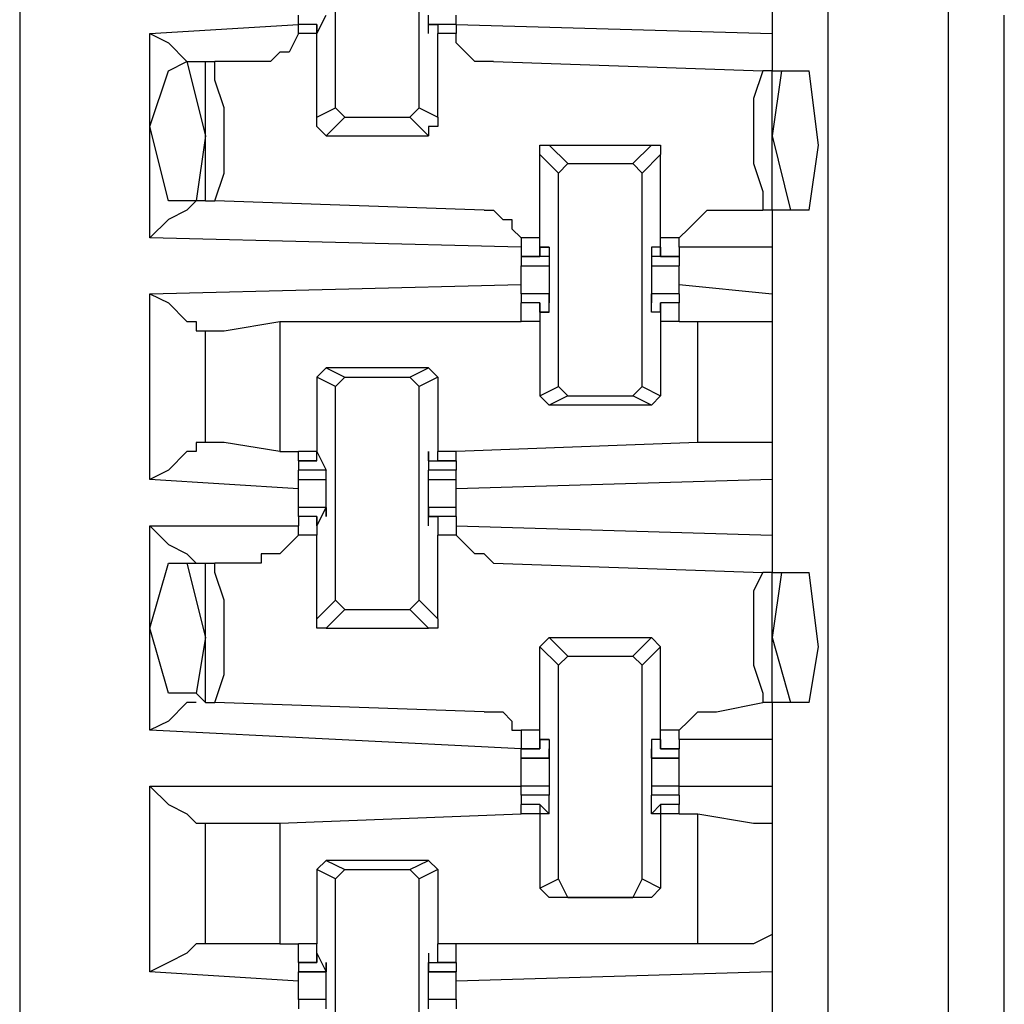
# Model space of a CAD drawing. Extents: x 0 to 4.41, y 0 to 2.94.
# Drawn here: x 1.21 to 1.31, y 2.02 to 2.12 of the extents above; entities that cross this region are included whole.
import ezdxf

# ---------------------------------------------------------------- set-up
doc = ezdxf.new("R2010")
doc.units = 0
doc.header["$MEASUREMENT"] = 0
doc.layers.get('0').update_dxf_attribs({"linetype": 'CONTINUOUS'})

msp = doc.modelspace()

# ---------------------------------------------------------------- linework, layer by layer
for p, q in [((1.20571, 2.43898), (1.20571, 0.51969)), ((1.29134, 2.43012), (1.29134, 0.52756)), ((1.30413, 0.52756), (1.30413, 2.43012)), ((1.23917, 2.1122), (1.23917, 2.13583)), ((1.24803, 2.1122), (1.24803, 2.13583)), ((1.28543, 2.125), (1.28543, 2.12008)), ((1.21949, 2.12008), (1.23524, 2.12106)), ((1.23524, 2.12106), (1.23524, 2.12205)), ((1.2372, 2.12106), (1.23524, 2.12106)), ((1.23524, 2.12106), (1.23524, 2.12106)), ((1.2372, 2.12106), (1.23524, 2.12106)), ((1.23524, 2.12008), (1.23524, 2.12106)), ((1.2372, 2.12008), (1.23819, 2.12205)), ((1.2372, 2.12008), (1.2372, 2.12106)), ((1.2372, 2.12106), (1.2372, 2.12106)), ((1.2372, 2.12106), (1.2372, 2.12008)), ((1.24902, 2.12008), (1.24902, 2.12205)), ((1.25197, 2.12106), (1.24902, 2.12106)), ((1.24902, 2.12106), (1.25, 2.12106)), ((1.24902, 2.12008), (1.24902, 2.12106)), ((1.25, 2.12106), (1.25, 2.12008)), ((1.25197, 2.12106), (1.25, 2.12106)), ((1.25197, 2.12106), (1.25197, 2.12205)), ((1.25197, 2.12106), (1.28543, 2.12008)), ((1.25197, 2.12106), (1.25197, 2.12106)), ((1.25197, 2.12106), (1.25197, 2.12008)), ((1.31004, 1.98622), (1.31004, 2.12205)), ((1.21949, 2.09843), (1.21949, 2.12008)), ((1.2372, 2.12008), (1.23524, 2.12008)), ((1.2372, 2.12008), (1.2372, 2.12008)), ((1.2372, 2.11122), (1.2372, 2.12008)), ((1.2372, 2.12008), (1.2372, 2.12008)), ((1.24902, 2.12008), (1.24902, 2.12008)), ((1.24902, 2.12008), (1.24902, 2.12008)), ((1.25, 2.11122), (1.25, 2.12008)), ((1.25197, 2.12008), (1.25, 2.12008)), ((1.28543, 2.12008), (1.28543, 2.11614)), ((1.22146, 2.11614), (1.22343, 2.11713)), ((1.22343, 2.11713), (1.22539, 2.11713)), ((1.22343, 2.11713), (1.22539, 2.10925)), ((1.22539, 2.10236), (1.22539, 2.11713)), ((1.22539, 2.11713), (1.22638, 2.11713)), ((1.2313, 2.11713), (1.22638, 2.11713)), ((1.25591, 2.11713), (1.28445, 2.11614)), ((1.28543, 2.11614), (1.28445, 2.11614)), ((1.28543, 2.11614), (1.28642, 2.11614)), ((1.28642, 2.11614), (1.28543, 2.10925)), ((1.28543, 2.10138), (1.28543, 2.11614)), ((1.28642, 2.11614), (1.28937, 2.11614)), ((1.2372, 2.11122), (1.23917, 2.1122)), ((1.24016, 2.11122), (1.23917, 2.1122)), ((1.24803, 2.1122), (1.24705, 2.11122)), ((1.24803, 2.1122), (1.25, 2.11122)), ((1.24016, 2.11122), (1.23819, 2.10925)), ((1.24016, 2.11122), (1.24705, 2.11122)), ((1.24902, 2.10925), (1.24705, 2.11122)), ((1.22539, 2.10925), (1.22441, 2.10236)), ((1.23819, 2.10925), (1.24902, 2.10925)), ((1.28543, 2.10925), (1.2874, 2.10138)), ((1.26181, 2.10827), (1.26378, 2.1063)), ((1.26181, 2.10827), (1.27264, 2.10827)), ((1.27067, 2.1063), (1.27264, 2.10827)), ((1.2628, 2.10531), (1.26083, 2.10728)), ((1.26083, 2.09843), (1.26083, 2.10728)), ((1.27362, 2.10728), (1.27165, 2.10531)), ((1.27362, 2.09843), (1.27362, 2.10728)), ((1.2628, 2.10531), (1.26378, 2.1063)), ((1.26378, 2.1063), (1.27067, 2.1063)), ((1.27067, 2.1063), (1.27165, 2.10531)), ((1.2628, 2.08268), (1.2628, 2.10531)), ((1.27165, 2.08268), (1.27165, 2.10531)), ((1.22441, 2.10236), (1.22146, 2.10236)), ((1.22539, 2.10236), (1.22441, 2.10236)), ((1.22539, 2.10236), (1.22638, 2.10236)), ((1.25492, 2.10138), (1.22638, 2.10236)), ((1.27953, 2.10138), (1.28445, 2.10138)), ((1.28543, 2.10138), (1.28445, 2.10138)), ((1.28543, 2.10138), (1.28543, 2.09744)), ((1.2874, 2.10138), (1.28543, 2.10138)), ((1.28937, 2.10138), (1.2874, 2.10138)), ((1.25886, 2.09744), (1.21949, 2.09843)), ((1.26083, 2.09843), (1.25886, 2.09843)), ((1.25886, 2.09843), (1.25886, 2.09744)), ((1.26083, 2.09646), (1.26083, 2.09843)), ((1.27362, 2.09646), (1.27362, 2.09843)), ((1.27559, 2.09843), (1.27362, 2.09843)), ((1.27559, 2.09744), (1.27559, 2.09843)), ((1.25886, 2.09744), (1.25886, 2.09646)), ((1.26083, 2.09744), (1.26083, 2.09646)), ((1.26083, 2.09744), (1.26083, 2.09744)), ((1.26083, 2.09744), (1.26181, 2.09744)), ((1.26181, 2.09744), (1.26083, 2.09744)), ((1.26181, 2.09744), (1.26181, 2.09646)), ((1.27264, 2.09744), (1.27264, 2.09646)), ((1.27362, 2.09744), (1.27264, 2.09744)), ((1.27362, 2.09744), (1.27264, 2.09744)), ((1.27362, 2.09744), (1.27362, 2.09744)), ((1.27362, 2.09744), (1.27362, 2.09646)), ((1.28543, 2.09744), (1.27559, 2.09744)), ((1.27559, 2.09744), (1.27559, 2.09646)), ((1.28543, 2.09744), (1.28543, 2.09252)), ((1.25886, 2.09646), (1.26083, 2.09646)), ((1.26083, 2.09646), (1.25886, 2.09646)), ((1.25886, 2.09646), (1.25886, 2.09646)), ((1.26181, 2.09646), (1.25886, 2.09646)), ((1.25886, 2.09646), (1.25886, 2.09547)), ((1.26181, 2.09646), (1.26181, 2.09646)), ((1.26181, 2.09646), (1.26181, 2.09646)), ((1.26181, 2.09646), (1.26181, 2.09646)), ((1.27264, 2.09646), (1.27264, 2.09646)), ((1.27264, 2.09646), (1.27264, 2.09646)), ((1.27264, 2.09646), (1.27264, 2.09646)), ((1.27559, 2.09646), (1.27264, 2.09646)), ((1.27362, 2.09646), (1.27559, 2.09646)), ((1.27559, 2.09646), (1.27362, 2.09646)), ((1.27559, 2.09646), (1.27559, 2.09547)), ((1.27559, 2.09646), (1.27559, 2.09646)), ((1.25886, 2.09547), (1.26181, 2.09547)), ((1.25886, 2.09449), (1.25886, 2.09547)), ((1.27264, 2.09547), (1.27559, 2.09547)), ((1.27559, 2.09449), (1.27559, 2.09547)), ((1.21949, 2.09252), (1.25886, 2.0935)), ((1.27559, 2.0935), (1.28543, 2.09252)), ((1.21949, 2.07283), (1.21949, 2.09252)), ((1.26181, 2.09252), (1.25886, 2.09252)), ((1.26181, 2.09252), (1.25886, 2.09252)), ((1.25886, 2.09252), (1.25886, 2.09154)), ((1.26181, 2.09154), (1.26181, 2.09252)), ((1.26181, 2.09252), (1.26181, 2.09252)), ((1.26181, 2.09055), (1.26181, 2.09252)), ((1.27559, 2.09252), (1.27264, 2.09252)), ((1.27264, 2.09055), (1.27264, 2.09252)), ((1.27264, 2.09252), (1.27264, 2.09252)), ((1.27264, 2.09154), (1.27264, 2.09252)), ((1.27559, 2.09252), (1.27264, 2.09252)), ((1.27559, 2.09252), (1.27559, 2.09154)), ((1.28543, 2.09252), (1.28543, 2.08957)), ((1.26083, 2.09154), (1.25886, 2.09154)), ((1.26083, 2.09154), (1.25886, 2.09154)), ((1.25886, 2.08957), (1.25886, 2.09154)), ((1.26083, 2.09055), (1.26083, 2.09154)), ((1.26083, 2.09154), (1.26083, 2.08957)), ((1.26181, 2.09154), (1.26181, 2.09154)), ((1.27264, 2.09154), (1.27264, 2.09154)), ((1.27559, 2.09154), (1.27362, 2.09154)), ((1.27362, 2.09154), (1.27362, 2.08957)), ((1.27362, 2.09055), (1.27362, 2.09154)), ((1.27559, 2.09154), (1.27362, 2.09154)), ((1.27559, 2.08957), (1.27559, 2.09154)), ((1.26083, 2.09055), (1.26181, 2.09055)), ((1.26083, 2.09055), (1.26083, 2.09055)), ((1.26181, 2.09055), (1.26083, 2.09055)), ((1.27362, 2.09055), (1.27264, 2.09055)), ((1.27362, 2.09055), (1.27264, 2.09055)), ((1.27362, 2.09055), (1.27362, 2.09055)), ((1.23327, 2.08957), (1.25886, 2.08957)), ((1.23327, 2.08957), (1.23327, 2.07579)), ((1.26083, 2.08957), (1.25886, 2.08957)), ((1.26083, 2.08957), (1.25886, 2.08957)), ((1.26083, 2.08957), (1.26083, 2.08957)), ((1.26083, 2.08957), (1.26083, 2.08957)), ((1.26083, 2.08957), (1.26083, 2.08169)), ((1.27362, 2.08957), (1.27362, 2.08169)), ((1.27362, 2.08957), (1.27362, 2.08957)), ((1.27362, 2.08957), (1.27362, 2.08957)), ((1.27559, 2.08957), (1.27362, 2.08957)), ((1.27559, 2.08957), (1.27362, 2.08957)), ((1.27559, 2.08957), (1.27756, 2.08957)), ((1.27559, 2.08957), (1.27559, 2.08957)), ((1.27756, 2.07677), (1.27756, 2.08957)), ((1.28543, 2.08957), (1.28543, 2.07677)), ((1.22441, 2.08858), (1.22539, 2.08858)), ((1.22539, 2.07677), (1.22539, 2.08858)), ((1.23819, 2.08465), (1.2372, 2.08366)), ((1.23819, 2.08465), (1.24016, 2.08366)), ((1.24902, 2.08465), (1.23819, 2.08465)), ((1.24705, 2.08366), (1.24902, 2.08465)), ((1.24902, 2.08465), (1.25, 2.08366)), ((1.23917, 2.08268), (1.2372, 2.08366)), ((1.2372, 2.08366), (1.2372, 2.07579)), ((1.23917, 2.08268), (1.24016, 2.08366)), ((1.24016, 2.08366), (1.24705, 2.08366)), ((1.24705, 2.08366), (1.24803, 2.08268)), ((1.25, 2.08366), (1.24803, 2.08268)), ((1.25, 2.08366), (1.25, 2.07579)), ((1.23917, 2.06004), (1.23917, 2.08268)), ((1.24803, 2.06004), (1.24803, 2.08268)), ((1.26083, 2.08169), (1.2628, 2.08268)), ((1.26378, 2.08169), (1.2628, 2.08268)), ((1.27165, 2.08268), (1.27067, 2.08169)), ((1.27165, 2.08268), (1.27362, 2.08169)), ((1.26181, 2.08071), (1.26083, 2.08169)), ((1.26378, 2.08169), (1.26181, 2.08071)), ((1.26378, 2.08169), (1.27067, 2.08169)), ((1.27264, 2.08071), (1.27067, 2.08169)), ((1.27362, 2.08169), (1.27264, 2.08071)), ((1.27264, 2.08071), (1.26181, 2.08071)), ((1.22539, 2.07677), (1.22441, 2.07677)), ((1.27756, 2.07677), (1.25197, 2.07579)), ((1.28543, 2.07677), (1.28543, 2.07283)), ((1.23327, 2.07579), (1.23524, 2.07579)), ((1.2372, 2.07579), (1.23524, 2.07579)), ((1.2372, 2.07579), (1.23524, 2.07579)), ((1.23524, 2.0748), (1.23524, 2.07579)), ((1.2372, 2.07579), (1.2372, 2.07579)), ((1.2372, 2.07579), (1.2372, 2.07579)), ((1.2372, 2.0748), (1.2372, 2.07579)), ((1.2372, 2.0748), (1.2372, 2.07579)), ((1.2372, 2.07579), (1.23819, 2.07382)), ((1.2372, 2.07579), (1.2372, 2.07579)), ((1.24902, 2.07579), (1.24902, 2.07382)), ((1.24902, 2.0748), (1.24902, 2.07579)), ((1.24902, 2.07579), (1.24902, 2.07579)), ((1.25, 2.0748), (1.25, 2.07579)), ((1.25, 2.07579), (1.25, 2.07579)), ((1.25, 2.07579), (1.25, 2.07579)), ((1.25197, 2.07579), (1.25, 2.07579)), ((1.25197, 2.07579), (1.25, 2.07579)), ((1.25197, 2.0748), (1.25197, 2.07579)), ((1.23524, 2.0748), (1.2372, 2.0748)), ((1.2372, 2.0748), (1.23524, 2.0748)), ((1.23524, 2.0748), (1.23524, 2.07382)), ((1.2372, 2.0748), (1.2372, 2.0748)), ((1.2372, 2.0748), (1.2372, 2.0748)), ((1.24902, 2.0748), (1.25197, 2.0748)), ((1.24902, 2.0748), (1.24902, 2.0748)), ((1.24902, 2.0748), (1.25, 2.0748)), ((1.25197, 2.0748), (1.25, 2.0748)), ((1.25197, 2.0748), (1.25197, 2.07382)), ((1.23819, 2.07382), (1.23524, 2.07382)), ((1.23524, 2.07283), (1.23524, 2.07382)), ((1.23819, 2.07382), (1.23819, 2.07382)), ((1.23819, 2.07382), (1.23819, 2.07382)), ((1.23819, 2.07382), (1.23819, 2.07382)), ((1.24902, 2.07382), (1.24902, 2.07382)), ((1.24902, 2.07382), (1.24902, 2.07382)), ((1.24902, 2.07382), (1.24902, 2.07382)), ((1.25197, 2.07382), (1.24902, 2.07382)), ((1.25197, 2.07283), (1.25197, 2.07382)), ((1.23524, 2.07185), (1.21949, 2.07283)), ((1.23524, 2.07283), (1.23819, 2.07283)), ((1.23524, 2.07185), (1.23524, 2.07283)), ((1.24902, 2.07283), (1.25197, 2.07283)), ((1.28543, 2.07283), (1.25197, 2.07185)), ((1.25197, 2.07185), (1.25197, 2.07283)), ((1.28543, 2.07283), (1.28543, 2.06693)), ((1.23819, 2.06988), (1.23524, 2.06988)), ((1.23819, 2.06988), (1.23524, 2.06988)), ((1.23524, 2.0689), (1.23524, 2.06988)), ((1.2372, 2.0689), (1.23524, 2.0689)), ((1.23524, 2.0689), (1.23524, 2.06791)), ((1.2372, 2.0689), (1.23524, 2.0689)), ((1.2372, 2.06791), (1.23819, 2.06988)), ((1.2372, 2.06791), (1.2372, 2.0689)), ((1.2372, 2.0689), (1.2372, 2.0689)), ((1.2372, 2.0689), (1.2372, 2.06693)), ((1.23819, 2.06988), (1.23819, 2.0689)), ((1.23819, 2.06988), (1.23819, 2.06988)), ((1.23819, 2.0689), (1.23819, 2.0689)), ((1.25197, 2.06988), (1.24902, 2.06988)), ((1.24902, 2.06791), (1.24902, 2.06988)), ((1.24902, 2.06988), (1.24902, 2.06988)), ((1.24902, 2.06988), (1.24902, 2.0689)), ((1.25197, 2.06988), (1.24902, 2.06988)), ((1.25197, 2.0689), (1.24902, 2.0689)), ((1.24902, 2.0689), (1.25, 2.0689)), ((1.24902, 2.06791), (1.24902, 2.0689)), ((1.24902, 2.0689), (1.24902, 2.0689)), ((1.25, 2.0689), (1.25, 2.06693)), ((1.25197, 2.0689), (1.25, 2.0689)), ((1.25197, 2.0689), (1.25197, 2.06988)), ((1.25197, 2.0689), (1.25197, 2.06791)), ((1.21949, 2.04626), (1.21949, 2.06791)), ((1.21949, 2.06791), (1.23524, 2.06791)), ((1.23524, 2.06693), (1.23524, 2.06791)), ((1.2372, 2.06791), (1.2372, 2.06791)), ((1.2372, 2.06791), (1.2372, 2.06791)), ((1.24902, 2.06791), (1.24902, 2.06791)), ((1.24902, 2.06791), (1.24902, 2.06791)), ((1.25197, 2.06791), (1.28543, 2.06693)), ((1.25197, 2.06791), (1.25197, 2.06693)), ((1.2372, 2.06693), (1.23524, 2.06693)), ((1.2372, 2.05807), (1.2372, 2.06693)), ((1.25, 2.05807), (1.25, 2.06693)), ((1.25197, 2.06693), (1.25, 2.06693)), ((1.28543, 2.06693), (1.28543, 2.06299)), ((1.22146, 2.06398), (1.22343, 2.06398)), ((1.22343, 2.06398), (1.22539, 2.06398)), ((1.22343, 2.06398), (1.22539, 2.0561)), ((1.22539, 2.04921), (1.22539, 2.06398)), ((1.22539, 2.06398), (1.22638, 2.06398)), ((1.2313, 2.06398), (1.22638, 2.06398)), ((1.25591, 2.06398), (1.28445, 2.06299)), ((1.28543, 2.06299), (1.28445, 2.06299)), ((1.28543, 2.06299), (1.28642, 2.06299)), ((1.28642, 2.06299), (1.28543, 2.0561)), ((1.28543, 2.04921), (1.28543, 2.06299)), ((1.28642, 2.06299), (1.28937, 2.06299)), ((1.2372, 2.05807), (1.23917, 2.06004)), ((1.24016, 2.05906), (1.23917, 2.06004)), ((1.24803, 2.06004), (1.24705, 2.05906)), ((1.24803, 2.06004), (1.25, 2.05807)), ((1.24016, 2.05906), (1.23819, 2.05709)), ((1.24016, 2.05906), (1.24705, 2.05906)), ((1.24902, 2.05709), (1.24705, 2.05906)), ((1.23819, 2.05709), (1.24902, 2.05709)), ((1.22539, 2.0561), (1.22441, 2.0502)), ((1.26083, 2.05512), (1.26181, 2.0561)), ((1.26181, 2.0561), (1.26378, 2.05413)), ((1.26181, 2.0561), (1.27264, 2.0561)), ((1.27067, 2.05413), (1.27264, 2.0561)), ((1.27264, 2.0561), (1.27362, 2.05512)), ((1.28543, 2.0561), (1.2874, 2.04921)), ((1.2628, 2.05315), (1.26083, 2.05512)), ((1.26083, 2.04626), (1.26083, 2.05512)), ((1.27362, 2.05512), (1.27165, 2.05315)), ((1.27362, 2.04626), (1.27362, 2.05512)), ((1.2628, 2.05315), (1.26378, 2.05413)), ((1.26378, 2.05413), (1.27067, 2.05413)), ((1.27067, 2.05413), (1.27165, 2.05315)), ((1.2628, 2.03051), (1.2628, 2.05315)), ((1.27165, 2.03051), (1.27165, 2.05315)), ((1.22441, 2.0502), (1.22146, 2.0502)), ((1.22539, 2.04921), (1.22441, 2.0502)), ((1.22539, 2.04921), (1.22638, 2.04921)), ((1.25492, 2.04823), (1.22638, 2.04921)), ((1.27953, 2.04823), (1.28445, 2.04921)), ((1.28543, 2.04921), (1.28445, 2.04921)), ((1.28543, 2.04921), (1.28543, 2.04528)), ((1.2874, 2.04921), (1.28543, 2.04921)), ((1.28937, 2.04921), (1.2874, 2.04921)), ((1.25886, 2.04429), (1.21949, 2.04626)), ((1.26083, 2.04626), (1.25886, 2.04626)), ((1.25886, 2.04626), (1.25886, 2.04528)), ((1.26083, 2.04429), (1.26083, 2.04626)), ((1.27362, 2.04429), (1.27362, 2.04626)), ((1.27559, 2.04626), (1.27362, 2.04626)), ((1.27559, 2.04528), (1.27559, 2.04626)), ((1.25886, 2.04528), (1.25886, 2.04429)), ((1.26083, 2.04528), (1.26083, 2.04429)), ((1.26083, 2.04528), (1.26181, 2.04528)), ((1.26181, 2.04528), (1.26083, 2.04528)), ((1.26181, 2.04528), (1.26181, 2.04331)), ((1.27264, 2.04528), (1.27264, 2.04331)), ((1.27362, 2.04528), (1.27264, 2.04528)), ((1.27362, 2.04528), (1.27264, 2.04528)), ((1.27362, 2.04528), (1.27362, 2.04429)), ((1.28543, 2.04528), (1.27559, 2.04528)), ((1.27559, 2.04528), (1.27559, 2.04429)), ((1.28543, 2.04528), (1.28543, 2.04035)), ((1.25886, 2.04429), (1.26083, 2.04429)), ((1.26083, 2.04429), (1.25886, 2.04429)), ((1.25886, 2.04331), (1.25886, 2.04429)), ((1.26083, 2.04429), (1.26083, 2.04429)), ((1.26181, 2.04331), (1.26181, 2.04429)), ((1.26181, 2.04429), (1.26181, 2.04429)), ((1.27264, 2.04429), (1.27264, 2.04429)), ((1.27264, 2.04331), (1.27264, 2.04429)), ((1.27362, 2.04429), (1.27559, 2.04429)), ((1.27362, 2.04429), (1.27362, 2.04429)), ((1.27559, 2.04429), (1.27362, 2.04429)), ((1.27559, 2.04331), (1.27559, 2.04429)), ((1.25886, 2.04331), (1.26181, 2.04331)), ((1.26181, 2.04331), (1.25886, 2.04331)), ((1.26181, 2.04331), (1.26181, 2.04331)), ((1.27264, 2.04331), (1.27559, 2.04331)), ((1.27264, 2.04331), (1.27264, 2.04331)), ((1.27559, 2.04331), (1.27264, 2.04331)), ((1.25886, 2.04035), (1.25886, 2.04134)), ((1.27559, 2.04035), (1.27559, 2.04134)), ((1.21949, 2.02067), (1.21949, 2.04035)), ((1.21949, 2.04035), (1.25886, 2.04035)), ((1.26181, 2.04035), (1.25886, 2.04035)), ((1.25886, 2.03937), (1.25886, 2.04035)), ((1.27559, 2.04035), (1.27264, 2.04035)), ((1.27559, 2.04035), (1.28543, 2.04035)), ((1.27559, 2.03937), (1.27559, 2.04035)), ((1.28543, 2.04035), (1.28543, 2.03642)), ((1.26181, 2.03937), (1.25886, 2.03937)), ((1.25886, 2.03937), (1.25886, 2.03839)), ((1.26181, 2.03937), (1.26181, 2.03937)), ((1.26181, 2.03937), (1.26181, 2.03937)), ((1.26181, 2.03937), (1.26181, 2.03937)), ((1.26181, 2.0374), (1.26181, 2.03937)), ((1.27264, 2.0374), (1.27264, 2.03937)), ((1.27264, 2.03937), (1.27264, 2.03937)), ((1.27264, 2.03937), (1.27264, 2.03937)), ((1.27264, 2.03937), (1.27264, 2.03937)), ((1.27559, 2.03937), (1.27264, 2.03937)), ((1.27559, 2.03937), (1.27559, 2.03839)), ((1.26083, 2.03839), (1.25886, 2.03839)), ((1.26083, 2.03839), (1.25886, 2.03839)), ((1.25886, 2.0374), (1.25886, 2.03839)), ((1.26083, 2.03839), (1.26181, 2.0374)), ((1.26083, 2.03839), (1.26083, 2.03839)), ((1.26083, 2.03839), (1.26083, 2.03839)), ((1.26083, 2.03839), (1.26083, 2.0374)), ((1.27362, 2.03839), (1.27264, 2.0374)), ((1.27559, 2.03839), (1.27362, 2.03839)), ((1.27362, 2.03839), (1.27362, 2.0374)), ((1.27362, 2.03839), (1.27362, 2.03839)), ((1.27362, 2.03839), (1.27362, 2.03839)), ((1.27559, 2.03839), (1.27362, 2.03839)), ((1.27559, 2.0374), (1.27559, 2.03839)), ((1.23327, 2.03642), (1.25886, 2.0374)), ((1.26083, 2.0374), (1.25886, 2.0374)), ((1.26083, 2.0374), (1.25886, 2.0374)), ((1.26083, 2.0374), (1.26083, 2.0374)), ((1.26083, 2.0374), (1.26083, 2.0374)), ((1.26083, 2.0374), (1.26083, 2.02953)), ((1.26181, 2.0374), (1.26083, 2.0374)), ((1.27362, 2.0374), (1.27264, 2.0374)), ((1.27362, 2.0374), (1.27362, 2.02953)), ((1.27362, 2.0374), (1.27362, 2.0374)), ((1.27362, 2.0374), (1.27362, 2.0374)), ((1.27559, 2.0374), (1.27362, 2.0374)), ((1.27559, 2.0374), (1.27362, 2.0374)), ((1.27559, 2.0374), (1.27756, 2.0374)), ((1.27559, 2.0374), (1.27559, 2.0374)), ((1.27756, 2.02362), (1.27756, 2.0374)), ((1.22441, 2.03642), (1.22539, 2.03642)), ((1.22539, 2.02362), (1.22539, 2.03642)), ((1.23327, 2.03642), (1.23327, 2.02362)), ((1.28543, 2.03642), (1.28543, 2.02461)), ((1.23819, 2.03248), (1.2372, 2.0315)), ((1.23819, 2.03248), (1.24016, 2.0315)), ((1.24902, 2.03248), (1.23819, 2.03248)), ((1.24705, 2.0315), (1.24902, 2.03248)), ((1.24902, 2.03248), (1.25, 2.0315)), ((1.23917, 2.03051), (1.2372, 2.0315)), ((1.2372, 2.0315), (1.2372, 2.02362)), ((1.23917, 2.03051), (1.24016, 2.0315)), ((1.24016, 2.0315), (1.24705, 2.0315)), ((1.24705, 2.0315), (1.24803, 2.03051)), ((1.25, 2.0315), (1.24803, 2.03051)), ((1.25, 2.0315), (1.25, 2.02362)), ((1.23917, 2.00787), (1.23917, 2.03051)), ((1.24803, 2.00787), (1.24803, 2.03051)), ((1.26083, 2.02953), (1.2628, 2.03051)), ((1.26378, 2.02854), (1.2628, 2.03051)), ((1.27165, 2.03051), (1.27067, 2.02854)), ((1.27165, 2.03051), (1.27362, 2.02953)), ((1.26181, 2.02854), (1.26083, 2.02953)), ((1.27362, 2.02953), (1.27264, 2.02854)), ((1.26378, 2.02854), (1.26181, 2.02854)), ((1.27264, 2.02854), (1.26181, 2.02854)), ((1.26378, 2.02854), (1.27067, 2.02854)), ((1.27264, 2.02854), (1.27067, 2.02854)), ((1.28543, 2.02461), (1.28543, 2.02067)), ((1.22539, 2.02362), (1.22441, 2.02362)), ((1.23327, 2.02362), (1.23524, 2.02362)), ((1.2372, 2.02362), (1.23524, 2.02362)), ((1.2372, 2.02362), (1.23524, 2.02362)), ((1.23524, 2.02165), (1.23524, 2.02362)), ((1.2372, 2.02362), (1.2372, 2.02362)), ((1.2372, 2.02362), (1.2372, 2.02362)), ((1.2372, 2.02165), (1.2372, 2.02362)), ((1.25, 2.02165), (1.25, 2.02362)), ((1.25, 2.02362), (1.25, 2.02362)), ((1.25, 2.02362), (1.25, 2.02362)), ((1.25197, 2.02362), (1.25, 2.02362)), ((1.25197, 2.02362), (1.25, 2.02362)), ((1.27756, 2.02362), (1.25197, 2.02362)), ((1.25197, 2.02165), (1.25197, 2.02362)), ((1.2372, 2.02264), (1.2372, 2.02165)), ((1.2372, 2.02264), (1.2372, 2.02264)), ((1.2372, 2.02264), (1.23819, 2.02067)), ((1.2372, 2.02264), (1.2372, 2.02264)), ((1.24902, 2.02264), (1.24902, 2.02067)), ((1.24902, 2.02264), (1.24902, 2.02264)), ((1.24902, 2.02264), (1.24902, 2.02165)), ((1.24902, 2.02264), (1.24902, 2.02264)), ((1.23524, 2.02165), (1.2372, 2.02165)), ((1.2372, 2.02165), (1.23524, 2.02165)), ((1.23524, 2.02165), (1.23524, 2.02067)), ((1.2372, 2.02165), (1.2372, 2.02165)), ((1.23819, 2.02165), (1.23819, 2.02067)), ((1.23819, 2.02165), (1.23819, 2.02165)), ((1.24902, 2.02165), (1.25197, 2.02165)), ((1.24902, 2.02165), (1.24902, 2.02165)), ((1.24902, 2.02165), (1.24902, 2.02067)), ((1.24902, 2.02165), (1.25, 2.02165)), ((1.25197, 2.02165), (1.25, 2.02165)), ((1.25197, 2.02165), (1.25197, 2.02067)), ((1.23524, 2.01969), (1.21949, 2.02067)), ((1.23524, 2.02067), (1.23819, 2.02067)), ((1.23819, 2.02067), (1.23524, 2.02067)), ((1.23819, 2.02067), (1.23819, 2.02067)), ((1.24902, 2.02067), (1.25197, 2.02067)), ((1.24902, 2.02067), (1.24902, 2.02067)), ((1.25197, 2.02067), (1.24902, 2.02067)), ((1.28543, 2.02067), (1.25197, 2.01969)), ((1.28543, 2.02067), (1.28543, 2.01476)), ((1.23524, 2.01772), (1.23524, 2.0187)), ((1.25197, 2.01772), (1.25197, 2.0187)), ((1.23819, 2.01772), (1.23524, 2.01772)), ((1.23524, 2.01772), (1.23524, 2.01673)), ((1.25197, 2.01772), (1.24902, 2.01772)), ((1.25197, 2.01772), (1.25197, 2.01673))]:
    msp.add_line(p, q)
for points in [[(1.21949, 2.12008), (1.22146, 2.11909), (1.22343, 2.11713), (1.22441, 2.11713)], [(1.23524, 2.12008), (1.23425, 2.11811), (1.23327, 2.11811), (1.23228, 2.11713), (1.2313, 2.11713)], [(1.25591, 2.11713), (1.25492, 2.11713), (1.25394, 2.11713), (1.25295, 2.11811), (1.25197, 2.11909), (1.25197, 2.12008)], [(1.22638, 2.10236), (1.22736, 2.10531), (1.22736, 2.10827), (1.22736, 2.1122), (1.22638, 2.11516), (1.22638, 2.11713)], [(1.22146, 2.10236), (1.21949, 2.11024), (1.22146, 2.11614)], [(1.28445, 2.11614), (1.28346, 2.11319), (1.28346, 2.10925), (1.28346, 2.1063), (1.28445, 2.10335), (1.28445, 2.10138)], [(1.28937, 2.10138), (1.29035, 2.10827), (1.28937, 2.11614)], [(1.23819, 2.10925), (1.2372, 2.11024), (1.2372, 2.11122)], [(1.25, 2.11122), (1.25, 2.11024), (1.24902, 2.11024), (1.24902, 2.10925)], [(1.26083, 2.10728), (1.26083, 2.10827), (1.26181, 2.10827)], [(1.27264, 2.10827), (1.27362, 2.10827), (1.27362, 2.10728)], [(1.22441, 2.10236), (1.22343, 2.10138), (1.22146, 2.10039), (1.21949, 2.09843)], [(1.25492, 2.10138), (1.25591, 2.10138), (1.25689, 2.10039), (1.25787, 2.10039), (1.25787, 2.09941), (1.25886, 2.09843)], [(1.27559, 2.09843), (1.27657, 2.09941), (1.27756, 2.10039), (1.27854, 2.10138), (1.27953, 2.10138)], [(1.26181, 2.09646), (1.26181, 2.09449), (1.26181, 2.09154)], [(1.27264, 2.09646), (1.27264, 2.09449), (1.27264, 2.09154)], [(1.25886, 2.09252), (1.25886, 2.0935), (1.25886, 2.09449)], [(1.27559, 2.09252), (1.27559, 2.0935), (1.27559, 2.09449)], [(1.21949, 2.09252), (1.22146, 2.09154), (1.22343, 2.08957), (1.22441, 2.08957), (1.22441, 2.08858)], [(1.22539, 2.08858), (1.22736, 2.08858), (1.23327, 2.08957)], [(1.27756, 2.08957), (1.28346, 2.08957), (1.28543, 2.08957)], [(1.22441, 2.07677), (1.22441, 2.07579), (1.22343, 2.07579), (1.22146, 2.07382), (1.21949, 2.07283)], [(1.23327, 2.07579), (1.22736, 2.07677), (1.22539, 2.07677)], [(1.28543, 2.07677), (1.28346, 2.07677), (1.27756, 2.07677)], [(1.23819, 2.0689), (1.23819, 2.07185), (1.23819, 2.07382)], [(1.24902, 2.0689), (1.24902, 2.07185), (1.24902, 2.07382)], [(1.23524, 2.06988), (1.23524, 2.07087), (1.23524, 2.07185)], [(1.25197, 2.06988), (1.25197, 2.07087), (1.25197, 2.07185)], [(1.21949, 2.06791), (1.22146, 2.06594), (1.22343, 2.06496), (1.22441, 2.06398)], [(1.23524, 2.06693), (1.23425, 2.06594), (1.23327, 2.06496), (1.23228, 2.06496), (1.2313, 2.06496), (1.2313, 2.06398)], [(1.25591, 2.06398), (1.25492, 2.06496), (1.25394, 2.06496), (1.25295, 2.06594), (1.25197, 2.06693)], [(1.22146, 2.0502), (1.21949, 2.05709), (1.22146, 2.06398)], [(1.22638, 2.04921), (1.22736, 2.05217), (1.22736, 2.0561), (1.22736, 2.06004), (1.22638, 2.06299), (1.22638, 2.06398)], [(1.28445, 2.06299), (1.28346, 2.06102), (1.28346, 2.05709), (1.28346, 2.05315), (1.28445, 2.0502), (1.28445, 2.04921)], [(1.28937, 2.04921), (1.29035, 2.05512), (1.28937, 2.06299)], [(1.23819, 2.05709), (1.2372, 2.05709), (1.2372, 2.05807)], [(1.25, 2.05807), (1.25, 2.05709), (1.24902, 2.05709)], [(1.22441, 2.04921), (1.22343, 2.04921), (1.22146, 2.04724), (1.21949, 2.04626)], [(1.25492, 2.04823), (1.25591, 2.04823), (1.25689, 2.04823), (1.25787, 2.04724), (1.25787, 2.04626), (1.25886, 2.04626)], [(1.27559, 2.04626), (1.27657, 2.04724), (1.27756, 2.04823), (1.27854, 2.04823), (1.27953, 2.04823)], [(1.26181, 2.04429), (1.26181, 2.04134), (1.26181, 2.03937)], [(1.27264, 2.04429), (1.27264, 2.04134), (1.27264, 2.03937)], [(1.25886, 2.04134), (1.25886, 2.04232), (1.25886, 2.04331)], [(1.27559, 2.04134), (1.27559, 2.04232), (1.27559, 2.04331)], [(1.21949, 2.04035), (1.22146, 2.03839), (1.22343, 2.0374), (1.22441, 2.03642)], [(1.27756, 2.0374), (1.28346, 2.03642), (1.28543, 2.03642)], [(1.22539, 2.03642), (1.22736, 2.03642), (1.23327, 2.03642)], [(1.28543, 2.02461), (1.28346, 2.02362), (1.27756, 2.02362)], [(1.22441, 2.02362), (1.22343, 2.02264), (1.22146, 2.02165), (1.21949, 2.02067)], [(1.23327, 2.02362), (1.22736, 2.02362), (1.22539, 2.02362)], [(1.23819, 2.01673), (1.23819, 2.0187), (1.23819, 2.02165)], [(1.24902, 2.01673), (1.24902, 2.0187), (1.24902, 2.02165)], [(1.23524, 2.0187), (1.23524, 2.01969), (1.23524, 2.02067)], [(1.25197, 2.0187), (1.25197, 2.01969), (1.25197, 2.02067)]]:
    msp.add_lwpolyline(points)

doc.saveas('drawing.dxf')
